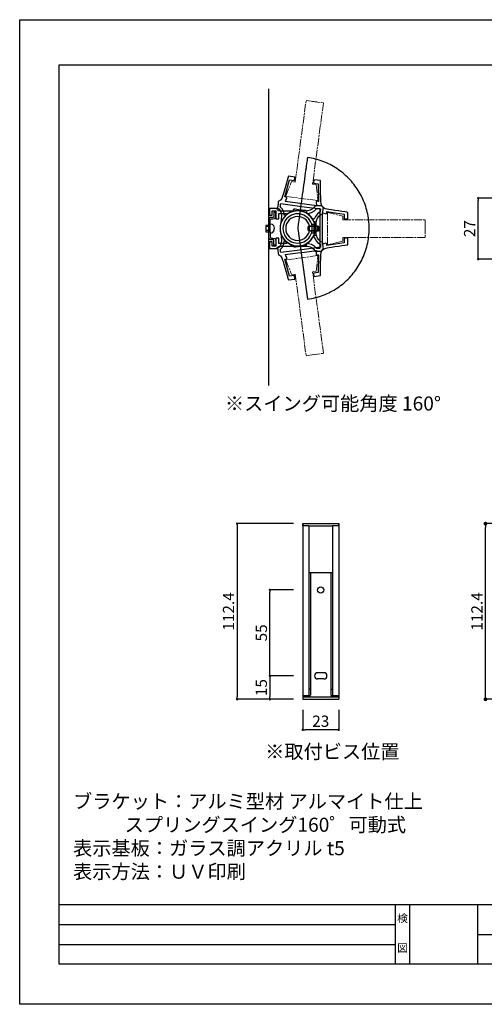
# Model space of a CAD drawing. Units: millimetres. Extents: x 1983 to 2280, y 1426 to 1636.
# Drawn here: x 1983 to 2082, y 1426 to 1636 of the extents above; entities that cross this region are included whole.
import ezdxf
from ezdxf.enums import TextEntityAlignment as Align

# ---------------------------------------------------------------- set-up
doc = ezdxf.new("R2010")
doc.units = ezdxf.units.MM
doc.linetypes.add('ACAD_ISO08W100', pattern=[36, 24, -3, 6, -3])
doc.linetypes.add('HIDDEN', pattern=[0.375, 0.25, -0.125])
for name, color, linetype in [('寸法', 2, 'Continuous'), ('本体1', 7, 'Continuous'), ('本体2', 11, 'Continuous'), ('枠ライン', 9, 'Continuous'), ('枠文字', 4, 'Continuous'), ('注釈', 2, 'Continuous')]:
    doc.layers.add(name, color=color, linetype=linetype)
doc.styles.get("Standard").update_dxf_attribs({"font": 'arial.ttf'})
doc.styles.add('角ゴ', font='txt.shx', dxfattribs={"bigfont": 'extfont.shx'})
doc.dimstyles.get("Standard").update_dxf_attribs({"dimtxt": 0.18, "dimasz": 0.18, "dimexe": 0.18, "dimexo": 0.0625, "dimgap": 0.09, "dimtad": 0, "dimtih": 1, "dimtoh": 1, "dimdec": 4, "dimzin": 0, "dimdsep": 46, "dimtxsty": 'Standard', "dimcen": 0.09, "dimadec": 0, "dimazin": 0, "dimtfac": 1, "dimtdec": 4, "dimtofl": 0, "dimtmove": 0, "dimatfit": 3, "dimfxl": 1, "dimtolj": 1, "dimtzin": 0, "dimarcsym": 0})
doc.dimstyles.new('STANDARD$0', dxfattribs={"dimtxt": 2.4, "dimasz": 0.4, "dimexe": 0, "dimexo": 2, "dimtad": 3, "dimdec": 0, "dimzin": 0, "dimdsep": 46, "dimtxsty": 'Standard', "dimblk1": 'DOT', "dimblk2": 'DOT', "dimsah": 1, "dimcen": 2.5, "dimclrd": 2, "dimclre": 2, "dimclrt": 2, "dimadec": 0, "dimazin": 0, "dimtfac": 1, "dimtdec": 4, "dimtofl": 0, "dimtmove": 0, "dimatfit": 3, "dimldrblk": 'DOT', "dimfxl": 1, "dimtolj": 1, "dimtzin": 0, "dimarcsym": 0})

# ---------------------------------------------------------------- blocks, each defined once
blk = doc.blocks.new('_DOT')
at = {"color": 0, "linetype": 'ByBlock'}
blk.add_line((-0.5, 0), (-1, 0), dxfattribs=at)
at = {"color": 0, "linetype": 'ByBlock', "const_width": 0.5}
blk.add_lwpolyline([(-0.25, 0, 1), (0.25, 0, 1)], format="xyb", close=True, dxfattribs=at)
blk = doc.blocks.new('*D9')
at = {"layer": 'DEFPOINTS', "color": 0}
for p in [(2080.55, 1598.42), (2096.11, 1598.42), (2096.11, 1585.42)]:
    blk.add_point(p, dxfattribs=at)
at = {"layer": '寸法', "color": 2, "lineweight": -2}
for p, q in [((2094.11, 1598.42), (2080.55, 1598.42)), ((2080.55, 1585.92), (2080.55, 1597.92)), ((2094.11, 1585.42), (2080.55, 1585.42))]:
    blk.add_line(p, q, dxfattribs=at)
at = {"layer": '寸法', "color": 2, "lineweight": -2, "xscale": 0.5, "yscale": 0.5, "zscale": 0.5}
for p, rotation in [((2080.55, 1598.42), 90), ((2080.55, 1585.42), 270)]:
    blk.add_blockref('_DOT', p, dxfattribs=dict(at, rotation=rotation))
at = {"layer": '寸法', "color": 2, "insert": (2078.72, 1591.92), "char_height": 2.4, "attachment_point": 5, "rotation": 90, "style": '角ゴ'}
blk.add_mtext('\\A1;27', dxfattribs=at)
blk = doc.blocks.new('*D13')
at = {"layer": 'DEFPOINTS', "color": 0, "ltscale": 0.3}
for p in [(2082.11, 1529), (2096.11, 1529), (2096.11, 1491.53)]:
    blk.add_point(p, dxfattribs=at)
at = {"layer": '寸法', "color": 2, "ltscale": 0.3}
for p, q in [((2094.11, 1529), (2082.11, 1529)), ((2082.11, 1492.33), (2082.11, 1528.2)), ((2094.11, 1491.53), (2082.11, 1491.53))]:
    blk.add_line(p, q, dxfattribs=at)
at = {"layer": '寸法', "color": 2, "ltscale": 0.3, "xscale": 0.8, "yscale": 0.8, "zscale": 0.8}
for p, rotation in [((2082.11, 1529), 90), ((2082.11, 1491.53), 270)]:
    blk.add_blockref('_DOT', p, dxfattribs=dict(at, rotation=rotation))
at = {"layer": '寸法', "color": 2, "ltscale": 0.3, "insert": (2080.28, 1510.27), "char_height": 2.4, "attachment_point": 5, "rotation": 90, "style": '角ゴ'}
blk.add_mtext('\\A1;112.4', dxfattribs=at)
blk = doc.blocks.new('*D17')
at = {"layer": 'DEFPOINTS', "color": 0, "ltscale": 5}
for p in [(2043.14, 1529), (2029.14, 1491.53), (2043.14, 1491.53)]:
    blk.add_point(p, dxfattribs=at)
at = {"layer": '寸法', "color": 2, "lineweight": -2, "ltscale": 5}
for p, q in [((2041.14, 1529), (2029.14, 1529)), ((2029.14, 1528.5), (2029.14, 1492.03)), ((2041.14, 1491.53), (2029.14, 1491.53))]:
    blk.add_line(p, q, dxfattribs=at)
at = {"layer": '寸法', "color": 2, "lineweight": -2, "ltscale": 5, "xscale": 0.5, "yscale": 0.5, "zscale": 0.5}
for p, rotation in [((2029.14, 1529), 90), ((2029.14, 1491.53), 270)]:
    blk.add_blockref('_DOT', p, dxfattribs=dict(at, rotation=rotation))
at = {"layer": '寸法', "color": 2, "ltscale": 5, "insert": (2027.31, 1510.27), "char_height": 2.4, "attachment_point": 5, "rotation": 90, "style": '角ゴ'}
blk.add_mtext('\\A1;112.4', dxfattribs=at)
blk = doc.blocks.new('*D18')
at = {"layer": 'DEFPOINTS', "color": 0, "ltscale": 5}
for p in [(2043.14, 1496.53), (2036.14, 1491.53), (2043.14, 1491.53)]:
    blk.add_point(p, dxfattribs=at)
at = {"layer": '寸法', "color": 2, "lineweight": -2, "ltscale": 5}
for p, q in [((2041.14, 1496.53), (2036.14, 1496.53)), ((2036.14, 1496.03), (2036.14, 1492.03)), ((2041.14, 1491.53), (2036.14, 1491.53))]:
    blk.add_line(p, q, dxfattribs=at)
at = {"layer": '寸法', "color": 2, "lineweight": -2, "ltscale": 5, "xscale": 0.5, "yscale": 0.5, "zscale": 0.5}
for p, rotation in [((2036.14, 1496.53), 90), ((2036.14, 1491.53), 270)]:
    blk.add_blockref('_DOT', p, dxfattribs=dict(at, rotation=rotation))
at = {"layer": '寸法', "color": 2, "ltscale": 5, "insert": (2034.31, 1494.03), "char_height": 2.4, "attachment_point": 5, "rotation": 90, "style": '角ゴ'}
blk.add_mtext('\\A1;15', dxfattribs=at)
blk = doc.blocks.new('*D19')
at = {"layer": 'DEFPOINTS', "color": 0}
for p in [(2043.14, 1491.28), (2050.8, 1491.28), (2043.14, 1485.03)]:
    blk.add_point(p, dxfattribs=at)
at = {"layer": '寸法', "color": 2, "lineweight": -2}
for p, q in [((2043.14, 1489.28), (2043.14, 1485.03)), ((2050.8, 1489.28), (2050.8, 1485.03)), ((2050.3, 1485.03), (2043.64, 1485.03))]:
    blk.add_line(p, q, dxfattribs=at)
at = {"layer": '寸法', "color": 2, "lineweight": -2, "xscale": 0.5, "yscale": 0.5, "zscale": 0.5, "rotation": 180}
blk.add_blockref('_DOT', (2043.14, 1485.03), dxfattribs=at)
at = {"layer": '寸法', "color": 2, "lineweight": -2, "xscale": 0.5, "yscale": 0.5, "zscale": 0.5}
blk.add_blockref('_DOT', (2050.8, 1485.03), dxfattribs=at)
at = {"layer": '寸法', "color": 2, "insert": (2046.97, 1486.86), "char_height": 2.4, "attachment_point": 5, "style": '角ゴ'}
blk.add_mtext('\\A1;23', dxfattribs=at)
blk = doc.blocks.new('*D20')
at = {"layer": 'DEFPOINTS', "color": 0, "ltscale": 5}
for p in [(2036.14, 1514.87), (2043.14, 1514.87), (2043.14, 1496.53)]:
    blk.add_point(p, dxfattribs=at)
at = {"layer": '寸法', "color": 2, "lineweight": -2, "ltscale": 5}
for p, q in [((2041.14, 1514.87), (2036.14, 1514.87)), ((2036.14, 1497.03), (2036.14, 1514.37)), ((2041.14, 1496.53), (2036.14, 1496.53))]:
    blk.add_line(p, q, dxfattribs=at)
at = {"layer": '寸法', "color": 2, "lineweight": -2, "ltscale": 5, "xscale": 0.5, "yscale": 0.5, "zscale": 0.5}
for p, rotation in [((2036.14, 1514.87), 90), ((2036.14, 1496.53), 270)]:
    blk.add_blockref('_DOT', p, dxfattribs=dict(at, rotation=rotation))
at = {"layer": '寸法', "color": 2, "ltscale": 5, "insert": (2034.31, 1505.7), "char_height": 2.4, "attachment_point": 5, "rotation": 90, "style": '角ゴ'}
blk.add_mtext('\\A1;55', dxfattribs=at)

msp = doc.modelspace()

# ---------------------------------------------------------------- linework, layer by layer
at = {"layer": '本体1', "ltscale": 5}
for p, q in [((2043.137, 1528.999), (2043.137, 1491.533)), ((2043.137, 1528.999), (2050.804, 1528.999)), ((2050.804, 1528.999), (2050.804, 1491.533)), ((2044.471, 1528.499), (2044.471, 1492.366)), ((2044.471, 1528.499), (2049.47, 1528.499)), ((2049.47, 1528.499), (2049.47, 1492.366)), ((2044.471, 1518.599), (2049.47, 1518.599)), ((2046.97, 1497.199), (2046.304, 1497.199)), ((2047.637, 1497.199), (2046.97, 1497.199)), ((2047.637, 1495.866), (2046.97, 1495.866)), ((2043.137, 1492.033), (2050.804, 1492.033)), ((2043.137, 1491.533), (2050.804, 1491.533))]:
    msp.add_line(p, q, dxfattribs=at)
at = {"layer": '本体1'}
for p, q in [((2043.137, 1528.499), (2043.137, 1528.999)), ((2050.804, 1528.499), (2050.804, 1528.999)), ((2044.471, 1528.499), (2043.137, 1528.499)), ((2050.804, 1528.499), (2049.47, 1528.499))]:
    msp.add_line(p, q, dxfattribs=at)
at = {"layer": '本体1', "linetype": 'HIDDEN', "ltscale": 5}
msp.add_line((2046.97, 1495.866), (2046.304, 1495.866), dxfattribs=at)
at = {"layer": '本体1', "ltscale": 5}
msp.add_circle((2046.97, 1514.866), 0.667, dxfattribs=at)
for centre, start, end in [((2046.304, 1496.533), 90, 270), ((2047.637, 1496.533), 270, 90)]:
    msp.add_arc(centre, 0.667, start, end, dxfattribs=at)
at = {"layer": '本体2', "ltscale": 5}
for p, q in [((2044.804, 1518.599), (2044.804, 1492.433)), ((2049.137, 1518.599), (2049.137, 1492.433)), ((2044.804, 1493.699), (2044.471, 1493.699)), ((2049.137, 1493.699), (2049.47, 1493.699)), ((2043.137, 1492.366), (2044.804, 1492.366)), ((2049.137, 1492.366), (2050.804, 1492.366))]:
    msp.add_line(p, q, dxfattribs=at)
at = {"layer": '本体2', "linetype": 'Continuous'}
for points in [[(2035.874, 1558.477), (2035.874, 1621.764)], [(2044.172, 1576.851), (2044.611, 1576.916), (2045.037, 1577.006), (2045.462, 1577.096), (2045.888, 1577.2), (2046.301, 1577.303), (2046.714, 1577.432), (2047.127, 1577.574), (2047.527, 1577.716), (2047.927, 1577.884), (2048.315, 1578.051), (2048.702, 1578.232), (2049.076, 1578.413), (2049.45, 1578.619), (2049.812, 1578.826), (2050.173, 1579.045), (2050.534, 1579.277), (2050.883, 1579.523), (2051.218, 1579.768), (2051.554, 1580.026), (2051.876, 1580.297), (2052.186, 1580.568), (2052.496, 1580.852), (2052.793, 1581.149), (2053.09, 1581.446), (2053.373, 1581.755), (2053.644, 1582.065), (2053.916, 1582.388), (2054.174, 1582.723), (2054.432, 1583.059), (2054.664, 1583.407), (2054.896, 1583.756), (2055.129, 1584.117), (2055.335, 1584.478), (2055.542, 1584.853), (2055.735, 1585.227), (2055.916, 1585.614), (2056.084, 1586.001), (2056.251, 1586.401), (2056.393, 1586.801), (2056.535, 1587.214), (2056.664, 1587.614), (2056.781, 1588.04), (2056.884, 1588.453), (2056.987, 1588.879), (2057.064, 1589.305), (2057.129, 1589.744), (2057.194, 1590.183), (2057.232, 1590.621), (2057.271, 1591.073), (2057.284, 1591.512), (2057.297, 1591.951), (2057.297, 1591.951), (2057.284, 1592.402), (2057.271, 1592.841), (2057.232, 1593.28), (2057.194, 1593.719), (2057.142, 1594.145), (2057.077, 1594.57), (2056.987, 1594.996), (2056.897, 1595.409), (2056.806, 1595.822), (2056.69, 1596.235), (2056.561, 1596.635), (2056.432, 1597.035), (2056.277, 1597.435), (2056.122, 1597.823), (2055.955, 1598.21), (2055.787, 1598.584), (2055.593, 1598.958), (2055.4, 1599.32), (2055.193, 1599.681), (2054.987, 1600.042), (2054.754, 1600.391), (2054.522, 1600.726), (2054.277, 1601.062), (2054.032, 1601.397), (2053.774, 1601.72), (2053.503, 1602.03), (2053.219, 1602.34), (2052.935, 1602.636), (2052.651, 1602.92), (2052.341, 1603.204), (2052.044, 1603.488), (2051.734, 1603.746), (2051.412, 1604.004), (2051.076, 1604.262), (2050.741, 1604.495), (2050.405, 1604.727), (2050.057, 1604.946), (2049.695, 1605.166), (2049.334, 1605.372), (2048.96, 1605.566), (2048.598, 1605.747), (2048.211, 1605.927), (2047.824, 1606.082), (2047.437, 1606.237), (2047.037, 1606.379), (2046.637, 1606.521), (2046.237, 1606.637), (2045.824, 1606.753), (2045.411, 1606.844), (2044.985, 1606.934), (2044.572, 1607.011), (2044.133, 1607.076), (2044.133, 1607.076), (2044.133, 1607.037), (2044.12, 1606.921), (2044.094, 1606.727), (2044.056, 1606.469), (2044.004, 1606.134), (2043.952, 1605.759), (2043.901, 1605.321), (2043.836, 1604.843), (2043.759, 1604.314), (2043.681, 1603.746), (2043.604, 1603.153), (2043.514, 1602.533), (2043.423, 1601.888), (2043.333, 1601.217), (2043.243, 1600.546), (2043.139, 1599.862), (2043.049, 1599.178), (2042.959, 1598.494), (2042.856, 1597.81), (2042.765, 1597.152), (2042.675, 1596.506), (2042.597, 1595.874), (2042.507, 1595.28), (2042.43, 1594.712), (2042.365, 1594.196), (2042.288, 1593.706), (2042.236, 1593.28), (2042.184, 1592.893), (2042.133, 1592.57), (2042.094, 1592.312), (2042.068, 1592.118), (2042.055, 1592.002), (2042.055, 1591.951), (2042.055, 1591.951), (2044.172, 1576.851), (2044.172, 1576.851)], [(2045.772, 1591.493), (2045.837, 1592.035), (2045.901, 1592.513), (2045.953, 1592.913), (2045.953, 1592.913), (2046.095, 1593.61), (2046.288, 1594.152), (2046.559, 1594.565), (2046.921, 1594.875), (2047.385, 1595.081), (2047.385, 1595.081), (2047.424, 1595.43), (2047.514, 1596.075), (2047.553, 1596.41), (2047.553, 1596.41), (2047.218, 1596.797), (2047.037, 1597.236), (2046.985, 1597.753), (2046.985, 1597.753), (2046.972, 1598.088), (2046.96, 1598.669), (2046.947, 1599.379), (2046.934, 1600.153), (2046.921, 1600.914), (2046.921, 1601.547), (2046.908, 1601.998), (2046.908, 1602.166), (2046.908, 1602.166), (2045.514, 1602.347), (2045.424, 1601.611), (2046.443, 1601.469), (2046.508, 1597.714), (2046.508, 1597.714), (2046.43, 1597.727), (2046.301, 1597.753), (2046.224, 1597.753), (2046.224, 1597.753), (2046.043, 1597.714), (2045.992, 1597.559), (2046.017, 1597.34), (2046.017, 1597.34), (2046.069, 1597.094), (2046.108, 1596.888), (2046.134, 1596.797), (2046.134, 1596.797), (2043.514, 1597.146), (2042.017, 1597.34), (2039.41, 1597.688), (2039.41, 1597.688), (2039.449, 1597.778), (2039.539, 1597.972), (2039.668, 1598.191), (2039.668, 1598.191), (2039.745, 1598.398), (2039.732, 1598.566), (2039.565, 1598.643), (2039.565, 1598.643), (2039.5, 1598.656), (2039.358, 1598.669), (2039.294, 1598.682), (2039.294, 1598.682), (2040.339, 1602.295), (2041.359, 1602.153), (2041.462, 1602.889), (2040.068, 1603.082), (2040.068, 1603.082), (2040.016, 1602.915), (2039.9, 1602.489), (2039.72, 1601.869), (2039.513, 1601.147), (2039.294, 1600.411), (2039.1, 1599.714), (2038.932, 1599.172), (2038.842, 1598.837), (2038.842, 1598.837), (2038.648, 1598.359), (2038.364, 1597.972), (2037.926, 1597.701), (2037.926, 1597.701), (2037.887, 1597.352), (2037.797, 1596.72), (2037.758, 1596.372), (2037.758, 1596.372), (2038.145, 1596.049), (2038.403, 1595.662), (2038.558, 1595.184), (2038.61, 1594.616), (2038.558, 1593.907), (2038.558, 1593.907), (2038.519, 1593.649), (2038.481, 1593.365), (2038.442, 1593.042), (2038.442, 1593.042), (2038.39, 1592.874), (2038.364, 1592.694), (2038.326, 1592.513), (2038.352, 1592.509)], [(2052.728, 1593.99), (2052.728, 1595.383), (2052.728, 1595.383), (2052.56, 1595.409), (2052.135, 1595.474), (2051.502, 1595.564), (2050.767, 1595.68), (2049.992, 1595.796), (2049.282, 1595.9), (2048.715, 1595.99), (2048.379, 1596.042), (2048.379, 1596.042), (2047.889, 1596.171), (2047.463, 1596.403), (2047.127, 1596.79), (2047.127, 1596.79), (2046.792, 1596.79), (2046.146, 1596.79), (2045.798, 1596.79), (2045.798, 1596.79), (2045.514, 1596.364), (2045.166, 1596.042), (2044.727, 1595.835), (2044.159, 1595.706), (2043.449, 1595.667), (2043.449, 1595.667), (2043.204, 1595.667), (2042.907, 1595.667), (2042.584, 1595.667), (2042.584, 1595.667), (2042.404, 1595.693), (2042.236, 1595.706), (2042.055, 1595.706), (2042.055, 1595.706), (2041.875, 1595.706), (2041.694, 1595.693), (2041.513, 1595.667), (2041.513, 1595.667), (2040.816, 1595.667), (2040.12, 1595.667), (2039.5, 1595.667), (2038.958, 1595.667), (2038.558, 1595.667), (2038.339, 1595.667), (2038.339, 1595.667), (2037.99, 1595.745), (2037.732, 1595.964), (2037.629, 1596.235), (2037.629, 1596.235), (2037.216, 1596.235), (2036.467, 1596.235), (2036.067, 1596.235), (2036.067, 1596.235), (2036.067, 1594.764), (2036.622, 1594.764), (2036.622, 1595.68), (2037.371, 1595.68), (2037.371, 1593.99), (2038.003, 1593.99), (2038.003, 1595.138), (2039.681, 1595.138), (2039.681, 1595.138), (2039.681, 1595.061), (2039.681, 1594.932), (2039.681, 1594.867), (2039.681, 1594.867), (2039.294, 1594.493), (2038.945, 1594.067), (2038.674, 1593.59), (2038.468, 1593.073), (2038.351, 1592.531), (2038.3, 1591.951), (2038.3, 1591.951), (2038.351, 1591.396), (2038.468, 1590.854), (2038.674, 1590.337), (2038.945, 1589.86), (2039.294, 1589.434), (2039.681, 1589.06), (2039.681, 1589.06), (2039.681, 1588.982), (2039.681, 1588.827), (2039.681, 1588.737), (2039.681, 1588.737), (2038.003, 1588.737), (2038.003, 1589.899), (2037.371, 1589.899), (2037.371, 1588.195), (2036.622, 1588.195), (2036.622, 1589.111), (2036.067, 1589.111), (2036.067, 1587.653), (2036.067, 1587.653), (2036.467, 1587.653), (2037.216, 1587.653), (2037.629, 1587.653), (2037.629, 1587.653), (2037.732, 1587.924), (2037.99, 1588.131), (2038.339, 1588.208), (2038.339, 1588.208), (2038.545, 1588.208), (2038.894, 1588.208), (2039.358, 1588.208), (2039.926, 1588.208), (2040.545, 1588.208), (2041.191, 1588.208), (2041.849, 1588.208), (2042.455, 1588.208), (2042.997, 1588.208), (2043.449, 1588.208), (2043.449, 1588.208), (2044.159, 1588.169), (2044.727, 1588.053), (2045.166, 1587.834), (2045.514, 1587.511), (2045.798, 1587.085), (2045.798, 1587.085), (2046.146, 1587.085), (2046.792, 1587.085), (2047.127, 1587.085), (2047.127, 1587.085), (2047.463, 1587.472), (2047.889, 1587.705), (2048.379, 1587.834), (2048.379, 1587.834), (2048.715, 1587.898), (2049.282, 1587.976), (2049.992, 1588.079), (2050.767, 1588.195), (2051.502, 1588.311), (2052.135, 1588.402), (2052.56, 1588.466), (2052.728, 1588.492), (2052.728, 1588.492), (2052.728, 1589.899), (2051.993, 1589.899), (2051.993, 1588.866), (2048.289, 1588.311), (2048.289, 1588.311), (2048.289, 1588.376), (2048.289, 1588.518), (2048.289, 1588.582), (2048.289, 1588.582), (2048.224, 1588.763), (2048.056, 1588.802), (2047.85, 1588.737), (2047.85, 1588.737), (2047.618, 1588.647), (2047.411, 1588.582), (2047.321, 1588.556), (2047.321, 1588.556), (2047.321, 1591.189), (2047.321, 1592.686), (2047.321, 1595.319), (2047.321, 1595.319), (2047.411, 1595.293), (2047.618, 1595.229), (2047.85, 1595.138), (2047.85, 1595.138), (2048.056, 1595.087), (2048.224, 1595.125), (2048.289, 1595.293), (2048.289, 1595.293), (2048.289, 1595.371), (2048.289, 1595.5), (2048.289, 1595.577), (2048.289, 1595.577), (2051.993, 1595.009), (2051.993, 1593.99), (2052.728, 1593.99), (2052.728, 1593.99)], [(2043.449, 1596.591), (2046.947, 1596.114), (2046.947, 1596.114), (2046.934, 1595.946), (2046.882, 1595.636), (2046.869, 1595.468), (2046.869, 1595.468), (2046.301, 1595.068), (2045.85, 1594.5), (2045.592, 1593.907), (2045.592, 1593.907), (2045.501, 1593.92), (2045.346, 1593.945), (2045.256, 1593.945), (2045.256, 1593.945), (2044.908, 1594.436), (2044.482, 1594.875), (2043.991, 1595.223), (2043.991, 1595.223), (2044.03, 1595.442), (2043.965, 1595.649), (2043.707, 1595.765), (2043.707, 1595.765), (2043.049, 1595.855), (2042.21, 1595.959), (2041.552, 1596.049), (2041.552, 1596.049), (2041.255, 1596.036), (2041.126, 1595.881), (2041.088, 1595.649), (2041.088, 1595.649), (2040.494, 1595.43), (2039.939, 1595.12), (2039.449, 1594.733), (2039.449, 1594.733), (2039.384, 1594.733), (2039.242, 1594.758), (2039.178, 1594.771), (2039.178, 1594.771), (2039.074, 1595.404), (2038.79, 1596.075), (2038.352, 1596.604), (2038.352, 1596.604), (2038.377, 1596.772), (2038.416, 1597.094), (2038.442, 1597.262), (2038.442, 1597.262), (2041.939, 1596.785), (2043.449, 1596.591), (2043.449, 1596.591)], [(2046.753, 1591.189), (2046.753, 1587.653), (2046.753, 1587.653), (2046.585, 1587.653), (2046.275, 1587.653), (2046.108, 1587.653), (2046.108, 1587.653), (2045.63, 1588.156), (2045.011, 1588.531), (2044.391, 1588.711), (2044.391, 1588.711), (2044.391, 1588.802), (2044.391, 1588.957), (2044.391, 1589.034), (2044.391, 1589.034), (2044.83, 1589.447), (2045.191, 1589.924), (2045.488, 1590.466), (2045.488, 1590.466), (2045.708, 1590.466), (2045.901, 1590.557), (2045.979, 1590.815), (2045.979, 1590.815), (2045.979, 1591.486), (2045.979, 1592.312), (2045.979, 1592.983), (2045.979, 1592.983), (2045.914, 1593.28), (2045.759, 1593.383), (2045.514, 1593.396), (2045.514, 1593.396), (2045.217, 1593.951), (2044.843, 1594.454), (2044.391, 1594.88), (2044.391, 1594.88), (2044.391, 1594.958), (2044.391, 1595.1), (2044.391, 1595.164), (2044.391, 1595.164), (2045.011, 1595.345), (2045.63, 1595.719), (2046.108, 1596.235), (2046.108, 1596.235), (2046.275, 1596.235), (2046.585, 1596.235), (2046.753, 1596.235), (2046.753, 1596.235), (2046.753, 1592.686), (2046.753, 1591.189), (2046.753, 1591.189)], [(2038.332, 1591.55), (2038.371, 1591.369), (2038.397, 1591.188), (2038.448, 1591.021), (2038.448, 1591.021), (2038.487, 1590.698), (2038.526, 1590.414), (2038.564, 1590.156), (2038.564, 1590.156), (2038.616, 1589.446), (2038.564, 1588.878), (2038.41, 1588.401), (2038.152, 1588.014), (2037.764, 1587.691), (2037.764, 1587.691), (2037.803, 1587.342), (2037.893, 1586.71), (2037.932, 1586.362), (2037.932, 1586.362), (2038.371, 1586.091), (2038.655, 1585.703), (2038.848, 1585.226), (2038.848, 1585.226), (2038.939, 1584.89), (2039.107, 1584.348), (2039.3, 1583.652), (2039.52, 1582.916), (2039.726, 1582.193), (2039.907, 1581.574), (2040.023, 1581.148), (2040.074, 1580.98), (2040.074, 1580.98), (2041.468, 1581.174), (2041.365, 1581.909), (2040.345, 1581.767), (2039.3, 1585.381), (2039.3, 1585.381), (2039.365, 1585.394), (2039.507, 1585.407), (2039.571, 1585.42), (2039.571, 1585.42), (2039.739, 1585.497), (2039.752, 1585.665), (2039.674, 1585.871), (2039.674, 1585.871), (2039.545, 1586.091), (2039.455, 1586.284), (2039.416, 1586.375), (2039.416, 1586.375), (2042.023, 1586.723), (2043.52, 1586.917), (2046.14, 1587.265), (2046.14, 1587.265), (2046.114, 1587.175), (2046.075, 1586.968), (2046.024, 1586.723), (2046.024, 1586.723), (2045.998, 1586.504), (2046.05, 1586.349), (2046.23, 1586.31), (2046.23, 1586.31), (2046.308, 1586.31), (2046.437, 1586.336), (2046.514, 1586.349), (2046.514, 1586.349), (2046.45, 1582.593), (2045.43, 1582.451), (2045.521, 1581.716), (2046.914, 1581.896), (2046.914, 1581.896), (2046.914, 1582.064), (2046.927, 1582.516), (2046.927, 1583.148), (2046.94, 1583.91), (2046.953, 1584.684), (2046.966, 1585.394), (2046.979, 1585.974), (2046.992, 1586.31), (2046.992, 1586.31), (2047.043, 1586.826), (2047.224, 1587.265), (2047.56, 1587.652), (2047.56, 1587.652), (2047.521, 1587.988), (2047.431, 1588.633), (2047.392, 1588.981), (2047.392, 1588.981), (2046.927, 1589.188), (2046.566, 1589.498), (2046.295, 1589.911), (2046.101, 1590.453), (2045.959, 1591.15), (2045.959, 1591.15), (2045.908, 1591.55), (2045.843, 1592.027), (2045.779, 1592.569), (2045.745, 1592.565)], [(2041.946, 1587.278), (2038.448, 1586.8), (2038.448, 1586.8), (2038.423, 1586.968), (2038.384, 1587.291), (2038.358, 1587.459), (2038.358, 1587.459), (2038.797, 1587.988), (2039.081, 1588.659), (2039.184, 1589.291), (2039.184, 1589.291), (2039.248, 1589.304), (2039.39, 1589.33), (2039.455, 1589.33), (2039.455, 1589.33), (2039.945, 1588.943), (2040.5, 1588.633), (2041.094, 1588.414), (2041.094, 1588.414), (2041.133, 1588.181), (2041.262, 1588.026), (2041.559, 1588.014), (2041.559, 1588.014), (2042.217, 1588.104), (2043.056, 1588.207), (2043.714, 1588.297), (2043.714, 1588.297), (2043.972, 1588.414), (2044.036, 1588.62), (2043.998, 1588.84), (2043.998, 1588.84), (2044.488, 1589.188), (2044.914, 1589.627), (2045.262, 1590.117), (2045.262, 1590.117), (2045.353, 1590.117), (2045.508, 1590.143), (2045.598, 1590.156), (2045.598, 1590.156), (2045.856, 1589.562), (2046.308, 1588.994), (2046.876, 1588.594), (2046.876, 1588.594), (2046.889, 1588.427), (2046.94, 1588.117), (2046.953, 1587.949), (2046.953, 1587.949), (2043.456, 1587.472), (2041.946, 1587.278), (2041.946, 1587.278)]]:
    msp.add_lwpolyline(points, dxfattribs=at)
at = {"layer": '本体2', "linetype": 'ACAD_ISO08W100', "lineweight": 13, "ltscale": 0.07}
for points in [[(2045.191, 1619.059), (2047.553, 1618.737), (2045.23, 1601.353), (2046.017, 1601.25), (2046.366, 1597.894), (2039.513, 1598.811), (2040.739, 1601.947), (2041.526, 1601.844), (2043.849, 1619.24), (2046.211, 1618.918)], [(2069.247, 1592.428), (2069.247, 1590.054), (2051.722, 1590.054), (2051.722, 1589.253), (2048.444, 1588.466), (2048.444, 1595.371), (2051.722, 1594.57), (2051.722, 1593.783), (2069.247, 1593.783), (2069.247, 1591.409)], [(2045.198, 1565.003), (2047.56, 1565.326), (2045.237, 1582.709), (2046.024, 1582.813), (2046.372, 1586.168), (2039.52, 1585.252), (2040.746, 1582.116), (2041.533, 1582.219), (2043.856, 1564.822), (2046.217, 1565.145)]]:
    msp.add_lwpolyline(points, dxfattribs=at)
at = {"layer": '本体2'}
for points in [[(2037.371, 1595.448), (2036.996, 1595.448), (2036.996, 1595.448), (2036.996, 1595.293), (2036.996, 1594.958), (2036.996, 1594.674), (2036.996, 1594.674), (2036.971, 1594.493), (2036.88, 1594.377), (2036.725, 1594.325), (2036.725, 1594.325), (2036.571, 1594.325), (2036.441, 1594.325), (2036.312, 1594.325), (2036.312, 1594.325), (2036.132, 1594.261), (2035.951, 1594.08), (2035.874, 1593.822), (2035.874, 1593.822), (2035.874, 1593.383), (2035.874, 1592.867), (2035.874, 1592.609), (2035.874, 1592.609), (2036.222, 1592.609), (2036.222, 1592.609), (2036.222, 1592.88), (2036.222, 1593.383), (2036.222, 1593.732), (2036.222, 1593.732), (2036.248, 1593.861), (2036.338, 1593.964), (2036.467, 1594.015), (2036.467, 1594.015), (2036.777, 1593.99), (2037.177, 1594.08), (2037.371, 1594.519), (2037.371, 1594.519), (2037.371, 1595.061), (2037.371, 1595.358), (2037.371, 1595.448), (2037.371, 1595.448), (2037.371, 1595.448)], [(2042.055, 1588.221), (2042.52, 1588.247), (2042.972, 1588.337), (2043.41, 1588.466), (2043.811, 1588.66), (2044.198, 1588.892), (2044.546, 1589.163), (2044.856, 1589.486), (2045.127, 1589.821), (2045.359, 1590.208), (2045.553, 1590.608), (2045.682, 1591.047), (2045.772, 1591.499), (2045.798, 1591.951), (2045.798, 1591.951), (2045.772, 1592.428), (2045.682, 1592.88), (2045.553, 1593.306), (2045.359, 1593.719), (2045.127, 1594.093), (2044.856, 1594.441), (2044.546, 1594.764), (2044.198, 1595.035), (2043.811, 1595.267), (2043.41, 1595.448), (2042.972, 1595.59), (2042.52, 1595.68), (2042.055, 1595.706), (2042.055, 1595.706), (2041.578, 1595.68), (2041.126, 1595.59), (2040.7, 1595.448), (2040.287, 1595.267), (2039.913, 1595.035), (2039.565, 1594.764), (2039.255, 1594.441), (2038.971, 1594.093), (2038.739, 1593.719), (2038.558, 1593.306), (2038.416, 1592.88), (2038.339, 1592.428), (2038.3, 1591.951), (2038.3, 1591.951), (2038.339, 1591.499), (2038.416, 1591.047), (2038.558, 1590.608), (2038.739, 1590.208), (2038.971, 1589.821), (2039.255, 1589.486), (2039.565, 1589.163), (2039.913, 1588.892), (2040.287, 1588.66), (2040.7, 1588.466), (2041.126, 1588.337), (2041.578, 1588.247), (2042.055, 1588.221), (2042.055, 1588.221), (2042.055, 1588.221)], [(2042.055, 1588.84), (2042.52, 1588.866), (2042.959, 1588.969), (2043.372, 1589.124), (2043.759, 1589.344), (2044.107, 1589.602), (2044.417, 1589.912), (2044.675, 1590.26), (2044.895, 1590.647), (2045.049, 1591.06), (2045.153, 1591.512), (2045.178, 1591.951), (2045.178, 1591.951), (2045.153, 1592.415), (2045.049, 1592.867), (2044.895, 1593.28), (2044.675, 1593.667), (2044.417, 1594.015), (2044.107, 1594.325), (2043.759, 1594.583), (2043.372, 1594.803), (2042.959, 1594.958), (2042.52, 1595.048), (2042.055, 1595.087), (2042.055, 1595.087), (2041.591, 1595.048), (2041.152, 1594.958), (2040.726, 1594.803), (2040.352, 1594.583), (2040.003, 1594.325), (2039.694, 1594.015), (2039.423, 1593.667), (2039.216, 1593.28), (2038.96, 1592.426)], [(2042.055, 1589.408), (2042.572, 1589.46), (2043.049, 1589.615), (2043.475, 1589.847), (2043.862, 1590.157), (2044.172, 1590.544), (2044.404, 1590.97), (2044.559, 1591.447), (2044.611, 1591.951), (2044.611, 1591.951), (2044.559, 1592.467), (2044.404, 1592.957), (2044.172, 1593.383), (2043.862, 1593.77), (2043.475, 1594.08), (2043.049, 1594.312), (2042.572, 1594.467), (2042.055, 1594.519), (2042.055, 1594.519), (2041.539, 1594.467), (2041.062, 1594.312), (2040.623, 1594.08), (2040.249, 1593.77), (2039.926, 1593.383), (2039.694, 1592.957), (2039.552, 1592.467), (2039.5, 1591.951), (2039.5, 1591.951), (2039.552, 1591.447), (2039.694, 1590.97), (2039.926, 1590.544), (2040.249, 1590.157), (2040.623, 1589.847), (2041.062, 1589.615), (2041.539, 1589.46), (2042.055, 1589.408), (2042.055, 1589.408), (2042.055, 1589.408)], [(2036.222, 1591.267), (2036.222, 1592.583), (2035.28, 1592.583), (2035.28, 1591.267), (2036.222, 1591.267), (2036.222, 1591.267)], [(2036.222, 1592.364), (2035.28, 1592.364)], [(2037.035, 1591.989), (2036.932, 1591.383), (2036.648, 1591.009), (2036.222, 1590.879)], [(2036.248, 1592.957), (2036.648, 1592.867), (2036.932, 1592.57), (2037.035, 1591.989)], [(2038.96, 1592.426), (2038.958, 1592.415), (2038.919, 1591.951), (2038.919, 1591.951), (2038.958, 1591.512), (2039.048, 1591.06), (2039.216, 1590.647), (2039.423, 1590.26), (2039.694, 1589.912), (2040.003, 1589.602), (2040.352, 1589.344), (2040.726, 1589.124), (2041.152, 1588.969), (2041.591, 1588.866), (2042.055, 1588.84), (2042.055, 1588.84), (2042.055, 1588.84)], [(2044.301, 1592.325), (2044.495, 1592.531), (2046.353, 1592.531), (2046.598, 1592.286), (2046.598, 1591.563), (2046.392, 1591.37), (2044.52, 1591.37), (2044.288, 1591.589), (2044.301, 1592.325), (2044.301, 1592.325)], [(2044.565, 1592.403), (2044.346, 1592.373)], [(2046.379, 1591.499), (2046.379, 1592.389), (2044.417, 1592.389), (2044.417, 1591.499), (2046.379, 1591.499), (2046.379, 1591.499)], [(2045.049, 1592.893), (2045.514, 1592.893), (2045.514, 1590.944), (2045.011, 1590.944)], [(2045.514, 1592.533), (2045.502, 1592.531)], [(2036.222, 1591.499), (2035.28, 1591.499)], [(2037.371, 1588.427), (2036.996, 1588.427), (2036.996, 1588.427), (2036.996, 1588.595), (2036.996, 1588.931), (2036.996, 1589.215), (2036.996, 1589.215), (2036.971, 1589.382), (2036.88, 1589.511), (2036.725, 1589.55), (2036.725, 1589.55), (2036.571, 1589.55), (2036.441, 1589.55), (2036.312, 1589.55), (2036.312, 1589.55), (2036.132, 1589.615), (2035.951, 1589.795), (2035.874, 1590.054), (2035.874, 1590.054), (2035.874, 1590.492), (2035.874, 1591.021), (2035.874, 1591.267), (2035.874, 1591.267), (2036.222, 1591.267), (2036.222, 1591.267), (2036.222, 1591.009), (2036.222, 1590.492), (2036.222, 1590.144), (2036.222, 1590.144), (2036.248, 1590.015), (2036.338, 1589.912), (2036.467, 1589.86), (2036.467, 1589.86), (2036.777, 1589.886), (2037.177, 1589.795), (2037.371, 1589.37), (2037.371, 1589.37), (2037.371, 1588.815), (2037.371, 1588.518), (2037.371, 1588.427), (2037.371, 1588.427), (2037.371, 1588.427)]]:
    msp.add_lwpolyline(points, dxfattribs=at)
at = {"layer": '枠ライン'}
for p, q in [((2271.387, 1447.702), (1991.163, 1447.702)), ((2062.926, 1435.021), (2062.926, 1447.702)), ((2065.926, 1447.702), (2065.926, 1435.021)), ((2080.426, 1447.702), (2080.426, 1435.021)), ((2080.426, 1447.702), (2080.426, 1435.021)), ((1991.163, 1443.475), (2062.926, 1443.475)), ((2080.426, 1441.361), (2107.686, 1441.361)), ((1991.163, 1439.248), (2062.926, 1439.248))]:
    msp.add_line(p, q, dxfattribs=at)
at = {"layer": '枠ライン', "ltscale": 0.3}
for points in [[(1982.775, 1636.482), (2279.775, 1636.482), (2279.775, 1426.482), (1982.775, 1426.482)], [(1991.163, 1626.837), (2271.387, 1626.837), (2271.387, 1435.02), (1991.163, 1435.02)]]:
    msp.add_lwpolyline(points, close=True, dxfattribs=at)

# ---------------------------------------------------------------- texts
at = {"layer": '枠文字', "style": '角ゴ'}
for s, p in [('検', (2064.426, 1443.982)), ('図', (2064.426, 1437.657))]:
    msp.add_text(s, height=1.687, dxfattribs=at).set_placement(p, align=Align.CENTER)
at = {"layer": '注釈', "linetype": 'Continuous', "style": '角ゴ'}
for s, p in [('※スイング可能角度 160°', (2026.542, 1553.123)), ('※取付ビス位置', (2035.128, 1478.881))]:
    msp.add_text(s, height=3, dxfattribs=at).set_placement(p)
at = {"layer": '注釈', "ltscale": 0.3}
note = msp.add_mtext_dynamic_manual_height_columns('ブラケット：アルミ型材 アルマイト仕上\\P            スプリングスイング160゜可動式\\P表示基板：ガラス調アクリル t5\\P表示方法：ＵＶ印刷\\P', width=82.97485, gutter_width=18.75, heights=[20.58, 0], dxfattribs=dict(at, insert=(1994.163, 1450.702), char_height=3, attachment_point=7, style='角ゴ'))

# ---------------------------------------------------------------- dimensions: what is measured, and where the dimension line sits
at = {"layer": '寸法'}
dim = msp.add_linear_dim(base=(2080.55, 1598.418), p1=(2096.109, 1585.418), p2=(2096.109, 1598.418), angle=90, text='27', dimstyle='Standard', override={"dimtxt": 2.4, "dimasz": 0.5, "dimexe": 0, "dimexo": 2, "dimgap": 0.625, "dimtad": 3, "dimtih": 0, "dimtoh": 0, "dimdec": 1, "dimzin": 8, "dimlunit": 6, "dimtxsty": '角ゴ', "dimblk": 'DOT', "dimcen": 2.5, "dimclrd": 2, "dimclre": 2, "dimclrt": 2, "dimtdec": 1, "dimtofl": 1, "dimldrblk": 'DOT'}, dxfattribs=at)
dim.commit()
dim.dimension.update_dxf_attribs({"geometry": '*D9', "text_midpoint": (2078.725, 1591.918)})
at = {"layer": '寸法', "ltscale": 5}
for base, p1, p2, picture, middle in [((2029.137, 1491.533), (2043.137, 1528.999), (2043.137, 1491.533), '*D17', (2027.312, 1510.266)), ((2036.137, 1514.866), (2043.137, 1496.533), (2043.137, 1514.866), '*D20', (2034.312, 1505.699)), ((2036.137, 1491.533), (2043.137, 1496.533), (2043.137, 1491.533), '*D18', (2034.312, 1494.033))]:
    dim = msp.add_linear_dim(base=base, p1=p1, p2=p2, angle=90, dimstyle='Standard', override={"dimtxt": 2.4, "dimasz": 0.5, "dimexe": 0, "dimexo": 2, "dimgap": 0.625, "dimtad": 3, "dimtih": 0, "dimtoh": 0, "dimdec": 1, "dimlfac": 3, "dimzin": 8, "dimtxsty": '角ゴ', "dimblk": 'DOT', "dimcen": 2.5, "dimclrd": 2, "dimclre": 2, "dimclrt": 2, "dimtdec": 1, "dimtofl": 1, "dimldrblk": 'DOT'}, dxfattribs=at)
    dim.commit()
    dim.dimension.update_dxf_attribs({"geometry": picture, "text_midpoint": middle})
at = {"layer": '寸法', "ltscale": 0.3}
dim = msp.add_linear_dim(base=(2082.109, 1528.999), p1=(2096.109, 1491.533), p2=(2096.109, 1528.999), angle=90, dimstyle='STANDARD$0', override={"dimasz": 0.8, "dimdec": 1, "dimlfac": 3, "dimzin": 8, "dimtxsty": '角ゴ', "dimblk": 'DOT', "dimtdec": 1, "dimlwd": -1, "dimlwe": -1}, dxfattribs=at)
dim.commit()
dim.dimension.update_dxf_attribs({"geometry": '*D13', "text_midpoint": (2080.284, 1510.266)})
at = {"layer": '寸法'}
dim = msp.add_linear_dim(base=(2043.137, 1485.033), p1=(2050.804, 1491.283), p2=(2043.137, 1491.283), dimstyle='Standard', override={"dimtxt": 2.4, "dimasz": 0.5, "dimexe": 0, "dimexo": 2, "dimgap": 0.625, "dimtad": 3, "dimtih": 0, "dimtoh": 0, "dimdec": 1, "dimlfac": 3, "dimzin": 8, "dimtxsty": '角ゴ', "dimblk": 'DOT', "dimcen": 2.5, "dimclrd": 2, "dimclre": 2, "dimclrt": 2, "dimtdec": 1, "dimtofl": 1, "dimldrblk": 'DOT'}, dxfattribs=at)
dim.commit()
dim.dimension.update_dxf_attribs({"geometry": '*D19', "text_midpoint": (2046.97, 1486.858)})

doc.saveas('drawing.dxf')
